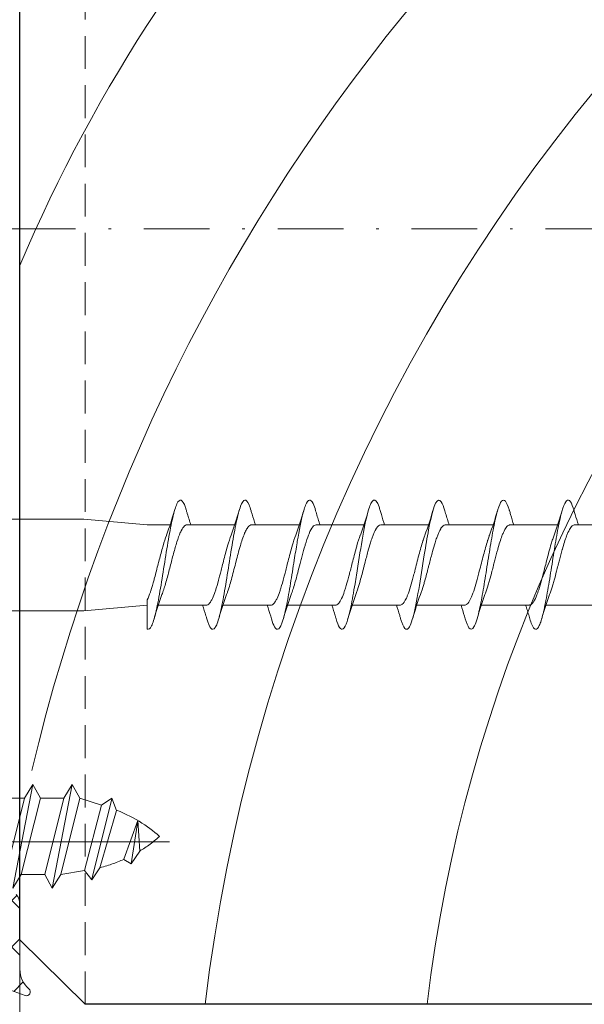
# Model space of a CAD drawing. Units: millimetres. Extents: x 1427 to 1809, y -61 to 457.
# Drawn here: x 1504 to 1526, y 349 to 387 of the extents above; entities that cross this region are included whole.
import ezdxf

# ---------------------------------------------------------------- set-up
doc = ezdxf.new("R2010")
doc.units = ezdxf.units.MM
doc.linetypes.add('Strichpunkt', pattern=[25.4, 12.7, -6.35, 0, -6.35])
doc.linetypes.add('Verdeckt', pattern=[9.525, 6.35, -3.175])
for name, color, linetype, lineweight in [('SX-0-Achsen', 7, 'Strichpunkt', 18), ('SX-Dichtung-Innen_Kontur', 7, 'Continuous', 18), ('SX-Dichtung-Innen_Schraffur', 150, 'Continuous', 5), ('SX-Profil_Ansicht', 7, 'Continuous', 13), ('SX-Profil_Kontur', 7, 'Continuous', 25), ('SX-Profil_Schraffur', 7, 'Continuous', 5), ('SX-Schraube', 1, 'Continuous', 9)]:
    doc.layers.add(name, color=color, linetype=linetype, lineweight=lineweight)

# ---------------------------------------------------------------- blocks, each defined once
blk = doc.blocks.new('GD 6072 (38 mm)')
at = {"layer": 'SX-Dichtung-Innen_Schraffur', "ltscale": 2}
h = blk.add_hatch(dxfattribs=at)
h.set_pattern_fill('ANSI37', color=256, scale=0.4)
edge = h.paths.add_edge_path()
edge.add_line((429.29, 405.796), (427.29, 405.796))
edge.add_arc((427.29, 406.396), 0.6, 180, 269.9973, ccw=False)
edge.add_line((426.69, 406.396), (426.69, 411.371))
edge.add_arc((426.99, 411.371), 0.3, 135, 180, ccw=False)
edge.add_line((426.778, 411.584), (427.837, 412.642))
edge.add_arc((427.483, 412.996), 0.5, 315, 405)
edge.add_line((427.837, 413.349), (426.778, 414.408))
edge.add_arc((426.99, 414.62), 0.3, 180, 225, ccw=False)
edge.add_line((426.69, 414.62), (426.69, 419.596))
edge.add_arc((427.29, 419.596), 0.6, 90.0005, 180, ccw=False)
edge.add_line((427.29, 420.196), (438.891, 420.196))
edge.add_arc((438.891, 421.196), 1, 270.0004, 359.9688)
edge.add_line((439.891, 421.195), (439.896, 429.993))
edge.add_arc((439.382, 429.979), 0.514, 1.5611, 89.3096)
edge.add_line((439.388, 430.493), (436.193, 430.495))
edge.add_arc((436.193, 430.795), 0.3, 106, 270, ccw=False)
edge.add_line((436.11, 431.083), (438.099, 431.711))
edge.add_arc((437.989, 432.096), 0.4, 286, 434)
edge.add_line((438.099, 432.48), (436.61, 432.907))
edge.add_arc((436.692, 433.196), 0.3, 106, 254, ccw=False)
edge.add_line((436.61, 433.484), (438.099, 433.911))
edge.add_arc((437.989, 434.296), 0.4, 286, 434)
edge.add_line((438.099, 434.68), (436.61, 435.107))
edge.add_arc((436.692, 435.396), 0.3, 106, 254, ccw=False)
edge.add_line((436.61, 435.684), (438.099, 436.111))
edge.add_arc((437.989, 436.496), 0.4, 286, 434)
edge.add_line((438.099, 436.88), (436.61, 437.307))
edge.add_arc((436.692, 437.596), 0.3, 106, 254, ccw=False)
edge.add_line((436.61, 437.884), (438.099, 438.311))
edge.add_arc((437.989, 438.696), 0.4, 286.0001, 434)
edge.add_line((438.099, 439.08), (436.61, 439.507))
edge.add_arc((436.692, 439.796), 0.3, 106, 254.0001, ccw=False)
edge.add_line((436.61, 440.084), (437.603, 440.369))
edge.add_arc((437.521, 440.657), 0.3, 285.8969, 410.0933)
edge.add_line((437.713, 440.887), (436, 442.325))
edge.add_arc((436.193, 442.555), 0.3, 80, 229.9902, ccw=False)
edge.add_line((436.245, 442.85), (438.892, 442.295))
edge.add_line((438.892, 442.295), (452.392, 442.295))
edge.add_line((452.392, 442.295), (453.091, 442.549))
edge.add_arc((453.142, 442.408), 0.15, -49.2943, 110, ccw=False)
edge.add_arc((453.892, 441.537), 1, 130.7057, 180)
edge.add_line((452.892, 441.537), (452.892, 439.002))
edge.add_arc((452.392, 439.002), 0.5, 315, 360, ccw=False)
edge.add_line((452.746, 438.649), (451.613, 437.516))
edge.add_arc((451.26, 437.87), 0.5, 204.4133, 315, ccw=False)
edge.add_arc((448.892, 436.795), 2.1, 24.4133, 90)
edge.add_line((448.892, 438.895), (447.892, 438.895))
edge.add_arc((447.892, 436.795), 2.1, 90, 180)
edge.add_line((445.792, 436.795), (445.792, 434.195))
edge.add_arc((446.292, 434.195), 0.5, 180, 270)
edge.add_line((446.292, 433.695), (447.792, 433.695))
edge.add_line((447.792, 433.695), (447.792, 434.445))
edge.add_arc((448.142, 434.445), 0.35, 45, 180, ccw=False)
edge.add_line((448.39, 434.693), (449.292, 433.79))
edge.add_line((449.292, 433.79), (449.292, 431.934))
edge.add_arc((448.792, 431.934), 0.5, 300, 360, ccw=False)
edge.add_line((449.042, 431.501), (447.676, 430.713))
edge.add_arc((447.426, 431.146), 0.5, 270, 300, ccw=False)
edge.add_line((447.426, 430.646), (441.692, 430.646))
edge.add_arc((441.692, 430.946), 0.3, 180, 270, ccw=False)
edge.add_line((441.392, 430.946), (441.392, 441.44))
edge.add_arc((441.137, 441.44), 0.255, 0, 180)
edge.add_line((440.882, 441.44), (440.882, 440.506))
edge.add_arc((441.382, 440.506), 0.5, 180, 225)
edge.add_line((441.028, 440.152), (441.308, 439.872))
edge.add_arc((441.132, 439.695), 0.25, -45, 45, ccw=False)
edge.add_line((441.308, 439.518), (441.028, 439.238))
edge.add_arc((441.382, 438.884), 0.5, 135, 180)
edge.add_line((440.882, 438.884), (440.882, 438.306))
edge.add_arc((441.382, 438.306), 0.5, 180, 225)
edge.add_line((441.028, 437.952), (441.308, 437.672))
edge.add_arc((441.132, 437.495), 0.25, -45, 45, ccw=False)
edge.add_line((441.308, 437.318), (441.028, 437.038))
edge.add_arc((441.382, 436.684), 0.5, 135, 180)
edge.add_line((440.882, 436.684), (440.882, 436.106))
edge.add_arc((441.382, 436.106), 0.5, 180, 225)
edge.add_line((441.028, 435.752), (441.308, 435.472))
edge.add_arc((441.132, 435.295), 0.25, -45, 45, ccw=False)
edge.add_line((441.308, 435.118), (441.028, 434.838))
edge.add_arc((441.382, 434.484), 0.5, 135, 180)
edge.add_line((440.882, 434.484), (440.882, 433.906))
edge.add_arc((441.382, 433.906), 0.5, 180, 225)
edge.add_line((441.028, 433.552), (441.309, 433.271))
edge.add_arc((441.132, 433.095), 0.25, 0.0058, 45, ccw=False)
edge.add_arc((441.132, 433.095), 0.25, 315, 360, ccw=False)
edge.add_line((441.309, 432.918), (441.029, 432.638))
edge.add_arc((441.382, 432.284), 0.5, 135, 180)
edge.add_line((440.882, 432.284), (440.882, 431.705))
edge.add_arc((441.382, 431.705), 0.5, 180, 225)
edge.add_line((441.029, 431.352), (441.309, 431.071))
edge.add_arc((441.133, 430.894), 0.25, 0.0058, 45, ccw=False)
edge.add_line((441.383, 430.894), (441.392, 419.696))
edge.add_arc((440.392, 419.696), 1, -90, 0.0058, ccw=False)
edge.add_line((440.392, 418.696), (431.19, 418.696))
edge.add_arc((431.19, 417.696), 1, 90, 180)
edge.add_line((430.19, 417.696), (430.19, 415.676))
edge.add_arc((431.19, 415.676), 1, 180, 265.2918)
edge.add_line((431.108, 414.679), (433.323, 414.497))
edge.add_arc((433.343, 414.736), 0.24, 265.2918, 370)
edge.add_line((433.579, 414.777), (433.414, 415.714))
edge.add_arc((433.65, 415.756), 0.24, 30, 190, ccw=False)
edge.add_line((433.858, 415.876), (434.799, 414.246))
edge.add_arc((432.634, 412.996), 2.5, -30, 30, ccw=False)
edge.add_line((434.799, 411.746), (433.858, 410.116))
edge.add_arc((433.65, 410.236), 0.24, 170, 330, ccw=False)
edge.add_line((433.414, 410.277), (433.579, 411.214))
edge.add_arc((433.343, 411.256), 0.24, 350, 454.7082)
edge.add_line((433.323, 411.495), (431.108, 411.312))
edge.add_arc((431.19, 410.316), 1, 94.7082, 180)
edge.add_line((430.19, 410.316), (430.19, 408.296))
edge.add_arc((431.19, 408.296), 1, 180, 270)
edge.add_line((431.19, 407.296), (440.392, 407.296))
edge.add_arc((440.392, 406.296), 1, -0.0058, 90, ccw=False)
edge.add_line((441.392, 406.296), (441.383, 395.097))
edge.add_arc((441.133, 395.097), 0.25, 315, 359.9942, ccw=False)
edge.add_line((441.309, 394.92), (441.029, 394.64))
edge.add_arc((441.382, 394.286), 0.5, 135, 180)
edge.add_line((440.882, 394.286), (440.882, 393.707))
edge.add_arc((441.382, 393.707), 0.5, 180, 225)
edge.add_line((441.029, 393.354), (441.309, 393.074))
edge.add_arc((441.132, 392.897), 0.25, 0, 45, ccw=False)
edge.add_arc((441.132, 392.897), 0.25, 315, 359.9942, ccw=False)
edge.add_line((441.309, 392.72), (441.028, 392.439))
edge.add_arc((441.382, 392.086), 0.5, 135, 180)
edge.add_line((440.882, 392.086), (440.882, 391.507))
edge.add_arc((441.382, 391.507), 0.5, 180, 225)
edge.add_line((441.028, 391.153), (441.308, 390.873))
edge.add_arc((441.132, 390.696), 0.25, -45, 45, ccw=False)
edge.add_line((441.308, 390.52), (441.028, 390.239))
edge.add_arc((441.382, 389.886), 0.5, 135, 180)
edge.add_line((440.882, 389.886), (440.882, 389.307))
edge.add_arc((441.382, 389.307), 0.5, 180, 225)
edge.add_line((441.028, 388.953), (441.308, 388.673))
edge.add_arc((441.132, 388.496), 0.25, -45, 45, ccw=False)
edge.add_line((441.308, 388.32), (441.028, 388.039))
edge.add_arc((441.382, 387.686), 0.5, 135, 180)
edge.add_line((440.882, 387.686), (440.882, 387.107))
edge.add_arc((441.382, 387.107), 0.5, 180, 225)
edge.add_line((441.028, 386.753), (441.308, 386.473))
edge.add_arc((441.132, 386.296), 0.25, -45, 45, ccw=False)
edge.add_line((441.308, 386.12), (441.028, 385.839))
edge.add_arc((441.382, 385.486), 0.5, 135, 180)
edge.add_line((440.882, 385.486), (440.882, 384.552))
edge.add_arc((441.137, 384.552), 0.255, 180, 360)
edge.add_line((441.392, 384.552), (441.392, 395.046))
edge.add_arc((441.692, 395.046), 0.3, 90, 180, ccw=False)
edge.add_line((441.692, 395.346), (447.426, 395.346))
edge.add_arc((447.426, 394.846), 0.5, 60, 90, ccw=False)
edge.add_line((447.676, 395.279), (449.042, 394.49))
edge.add_arc((448.792, 394.057), 0.5, 0, 60, ccw=False)
edge.add_line((449.292, 394.057), (449.292, 392.201))
edge.add_line((449.292, 392.201), (448.39, 391.299))
edge.add_arc((448.142, 391.546), 0.35, 180, 315, ccw=False)
edge.add_line((447.792, 391.546), (447.792, 392.296))
edge.add_line((447.792, 392.296), (446.292, 392.296))
edge.add_arc((446.292, 391.796), 0.5, 90, 180)
edge.add_line((445.792, 391.796), (445.792, 389.196))
edge.add_arc((447.892, 389.196), 2.1, 180, 270)
edge.add_line((447.892, 387.096), (448.892, 387.096))
edge.add_arc((448.892, 389.196), 2.1, 270, 335.5867)
edge.add_arc((451.26, 388.122), 0.5, 45, 155.5867, ccw=False)
edge.add_line((451.613, 388.475), (452.746, 387.343))
edge.add_arc((452.392, 386.989), 0.5, 0, 45, ccw=False)
edge.add_line((452.892, 386.989), (452.892, 384.455))
edge.add_arc((453.892, 384.455), 1, 180, 229.2943)
edge.add_arc((453.142, 383.583), 0.15, -110, 49.2943, ccw=False)
edge.add_line((453.091, 383.442), (452.392, 383.696))
edge.add_line((452.392, 383.696), (438.892, 383.696))
edge.add_line((438.892, 383.696), (436.245, 383.141))
edge.add_arc((436.193, 383.437), 0.3, 130.0098, 280, ccw=False)
edge.add_line((436, 383.667), (437.713, 385.104))
edge.add_arc((437.521, 385.334), 0.3, 309.9067, 434.1031)
edge.add_line((437.603, 385.622), (436.61, 385.907))
edge.add_arc((436.692, 386.196), 0.3, 105.9999, 254, ccw=False)
edge.add_line((436.61, 386.484), (438.099, 386.911))
edge.add_arc((437.989, 387.296), 0.4, 286, 433.9999)
edge.add_line((438.099, 387.68), (436.61, 388.107))
edge.add_arc((436.692, 388.396), 0.3, 106, 254, ccw=False)
edge.add_line((436.61, 388.684), (438.099, 389.111))
edge.add_arc((437.989, 389.496), 0.4, 286, 434)
edge.add_line((438.099, 389.88), (436.61, 390.307))
edge.add_arc((436.692, 390.596), 0.3, 106, 254, ccw=False)
edge.add_line((436.61, 390.884), (438.099, 391.311))
edge.add_arc((437.989, 391.696), 0.4, 286, 434)
edge.add_line((438.099, 392.08), (436.61, 392.507))
edge.add_arc((436.692, 392.796), 0.3, 106, 254, ccw=False)
edge.add_line((436.61, 393.084), (438.099, 393.511))
edge.add_arc((437.989, 393.896), 0.4, 286, 434)
edge.add_line((438.099, 394.28), (436.11, 394.908))
edge.add_arc((436.193, 395.196), 0.3, 90, 254, ccw=False)
edge.add_line((436.193, 395.496), (439.388, 395.498))
edge.add_arc((439.382, 396.012), 0.514, 270.6904, 358.4389)
edge.add_line((439.896, 395.998), (439.891, 404.796))
edge.add_arc((438.891, 404.796), 1, 0.0312, 89.9996)
edge.add_line((438.891, 405.796), (434.934, 405.796))
edge.add_line((434.934, 405.796), (398.393, 397.999))
edge.add_line((398.393, 397.999), (398.392, 382.686))
edge.add_arc((398.088, 382.69), 0.304, 270.2248, 359.1165, ccw=False)
edge.add_line((398.089, 382.386), (397.889, 382.387))
edge.add_arc((397.889, 382.686), 0.299, 180.0151, 270.1395, ccw=False)
edge.add_line((397.589, 382.686), (397.589, 383.362))
edge.add_arc((397.789, 383.362), 0.2, 135, 180, ccw=False)
edge.add_line((397.648, 383.503), (397.96, 383.815))
edge.add_arc((397.889, 383.886), 0.1, 315, 405)
edge.add_line((397.96, 383.957), (397.648, 384.269))
edge.add_arc((397.789, 384.41), 0.2, 180, 225, ccw=False)
edge.add_line((397.589, 384.41), (397.589, 386.362))
edge.add_arc((397.789, 386.362), 0.2, 135, 180, ccw=False)
edge.add_line((397.648, 386.503), (397.96, 386.815))
edge.add_arc((397.889, 386.886), 0.1, 315, 405)
edge.add_line((397.96, 386.957), (397.648, 387.269))
edge.add_arc((397.789, 387.41), 0.2, 180, 225, ccw=False)
edge.add_line((397.589, 387.41), (397.589, 389.362))
edge.add_arc((397.789, 389.362), 0.2, 135, 180, ccw=False)
edge.add_line((397.648, 389.503), (397.96, 389.815))
edge.add_arc((397.889, 389.886), 0.1, 315, 405)
edge.add_line((397.96, 389.957), (397.648, 390.269))
edge.add_arc((397.789, 390.41), 0.2, 180, 225, ccw=False)
edge.add_line((397.589, 390.41), (397.589, 392.362))
edge.add_arc((397.789, 392.362), 0.2, 135, 180, ccw=False)
edge.add_line((397.648, 392.503), (397.96, 392.815))
edge.add_arc((397.889, 392.886), 0.1, 315, 405)
edge.add_line((397.96, 392.957), (397.648, 393.269))
edge.add_arc((397.789, 393.41), 0.2, 180, 225, ccw=False)
edge.add_line((397.589, 393.41), (397.589, 395.362))
edge.add_arc((397.789, 395.362), 0.2, 135, 180, ccw=False)
edge.add_line((397.648, 395.503), (397.96, 395.815))
edge.add_arc((397.889, 395.886), 0.1, 315, 405)
edge.add_line((397.96, 395.957), (397.648, 396.269))
edge.add_arc((397.789, 396.41), 0.2, 180, 225, ccw=False)
edge.add_line((397.589, 396.41), (397.589, 398.662))
edge.add_arc((397.889, 398.662), 0.3, 102.4856, 180.0208, ccw=False)
edge.add_line((397.824, 398.955), (398.518, 399.108))
edge.add_arc((398.56, 398.913), 0.2, 57.117, 102.117, ccw=False)
edge.add_line((398.669, 399.081), (399.039, 398.841))
edge.add_arc((399.094, 398.925), 0.1, 237.117, 279.796)
edge.add_arc((399.062, 398.914), 0.1, 298.8896, 321.2533)
edge.add_line((399.14, 398.852), (399.416, 399.196))
edge.add_arc((399.572, 399.071), 0.2, 96.3087, 141.3087, ccw=False)
edge.add_line((399.55, 399.27), (401.972, 399.801))
edge.add_arc((402.014, 399.606), 0.2, 57.117, 102.117, ccw=False)
edge.add_line((402.123, 399.774), (402.494, 399.534))
edge.add_arc((402.548, 399.618), 0.1, 237.117, 279.796)
edge.add_arc((402.516, 399.608), 0.1, 298.8896, 321.2533)
edge.add_line((402.595, 399.545), (402.871, 399.889))
edge.add_arc((403.027, 399.764), 0.2, 96.3087, 141.3087, ccw=False)
edge.add_line((403.005, 399.963), (405.388, 400.491))
edge.add_arc((405.427, 400.294), 0.2, 56.0224, 101.0224, ccw=False)
edge.add_line((405.538, 400.46), (405.904, 400.214))
edge.add_arc((405.96, 400.297), 0.1, 236.0224, 278.7014)
edge.add_arc((405.929, 400.287), 0.1, 297.795, 320.1586)
edge.add_line((406.006, 400.222), (406.288, 400.561))
edge.add_arc((406.442, 400.433), 0.2, 95.2141, 140.2141, ccw=False)
edge.add_line((406.424, 400.633), (409.209, 401.202))
edge.add_arc((409.247, 401.005), 0.2, 56.0224, 101.0224, ccw=False)
edge.add_line((409.359, 401.171), (409.709, 401.006))
edge.add_arc((409.765, 401.088), 0.1, 236.0224, 281.0224)
edge.add_arc((409.765, 401.088), 0.1, 281.0224, 326.0224)
edge.add_line((409.848, 401.033), (410.094, 401.399))
edge.add_arc((410.26, 401.287), 0.2, 101.0224, 146.0224, ccw=False)
edge.add_line((410.222, 401.483), (412.437, 401.986))
edge.add_arc((412.38, 402.28), 0.3, 281.0224, 326.0224)
edge.add_line((412.629, 402.113), (413.057, 402.464))
edge.add_arc((413.306, 402.296), 0.3, 101.0224, 146.0224, ccw=False)
edge.add_line((413.249, 402.591), (429.29, 405.796))
at = {"layer": 'SX-Dichtung-Innen_Kontur'}
blk.add_lwpolyline([(452.746, 387.343, -0.198912), (452.892, 386.989), (452.892, 384.455, 0.218466), (453.24, 383.697, -0.833866), (453.091, 383.442), (452.392, 383.696)], format="xyb", dxfattribs=at)
blk = doc.blocks.new('schrauben')
at = {"layer": 'SX-Schraube'}
for p, q in [((1205.709, 181.484), (1205.709, 177.184)), ((1209.259, 181.484), (1209.259, 177.184)), ((1205.934, 174.732), (1205.709, 177.184)), ((1209.034, 174.732), (1209.259, 177.184)), ((1209.034, 174.732), (1209.034, 173.846)), ((1205.934, 174.303), (1205.934, 172.438)), ((1209.034, 173.198), (1209.034, 171.346)), ((1205.934, 171.803), (1205.934, 169.938)), ((1209.034, 170.698), (1209.034, 168.846)), ((1205.934, 169.303), (1205.934, 167.438)), ((1209.034, 168.198), (1209.034, 166.346)), ((1205.934, 166.803), (1205.934, 164.938)), ((1209.034, 165.695), (1209.034, 163.846)), ((1205.934, 164.303), (1205.934, 162.438)), ((1209.034, 163.198), (1209.034, 161.346)), ((1205.934, 161.803), (1205.934, 159.938)), ((1209.034, 160.695), (1209.034, 158.846)), ((1205.934, 159.303), (1205.934, 157.438)), ((1209.034, 158.195), (1209.034, 156.346))]:
    blk.add_line(p, q, dxfattribs=at)
for points, knots in [([(1209.584, 173.215), (1209.63, 173.228), (1209.847, 173.296), (1210.06, 173.419), (1209.915, 173.583), (1209.363, 173.747), (1208.498, 173.912), (1207.465, 174.076), (1206.436, 174.24), (1205.585, 174.404), (1205.054, 174.568), (1204.973, 174.677), (1205.004, 174.732)], [107.804054, 107.804054, 107.804054, 107.804054, 107.904766, 108.317247, 108.729727, 109.142208, 109.554688, 109.967169, 110.379649, 110.79213, 111.20461, 111.617091, 111.617091, 111.617091, 111.617091]), ([(1206.139, 174.732), (1206.045, 174.732), (1205.954, 174.732), (1205.867, 174.732), (1205.561, 174.732), (1205.303, 174.732), (1205.113, 174.732), (1205.074, 174.732), (1205.038, 174.732), (1205.004, 174.732)], [-1.559486, -1.559486, -1.559486, -1.559486, -1.25993, -1.25993, -1.25993, -0.2133, -0.2133, -0.2133, 0, 0, 0, 0]), ([(1206.139, 174.732), (1206.218, 174.692), (1206.317, 174.652), (1206.434, 174.612), (1206.448, 174.607), (1206.463, 174.601), (1206.478, 174.596), (1206.608, 174.553), (1206.755, 174.51), (1206.913, 174.467), (1206.936, 174.461), (1206.959, 174.454), (1206.982, 174.448), (1207.159, 174.401), (1207.345, 174.354), (1207.532, 174.306), (1207.56, 174.299), (1207.588, 174.292), (1207.615, 174.285), (1207.795, 174.239), (1207.97, 174.193), (1208.134, 174.147), (1208.165, 174.139), (1208.195, 174.13), (1208.224, 174.122), (1208.374, 174.078), (1208.51, 174.035), (1208.627, 173.991), (1208.631, 173.989), (1208.635, 173.987), (1208.64, 173.986)], [-141.235366, -141.235366, -141.235366, -141.235366, -140.745089, -140.745089, -140.745089, -140.683512, -140.683512, -140.683512, -140.156258, -140.156258, -140.156258, -140.080122, -140.080122, -140.080122, -139.501006, -139.501006, -139.501006, -139.415441, -139.415441, -139.415441, -138.856255, -138.856255, -138.856255, -138.752491, -138.752491, -138.752491, -138.220853, -138.220853, -138.220853, -138.20089, -138.20089, -138.20089, -138.20089]), ([(1209.034, 173.198), (1209.034, 173.217), (1209.029, 173.236), (1209.019, 173.255), (1209.013, 173.265), (1209.005, 173.276), (1208.996, 173.287), (1208.959, 173.331), (1208.894, 173.375), (1208.806, 173.419), (1208.783, 173.43), (1208.759, 173.441), (1208.734, 173.453), (1208.634, 173.496), (1208.512, 173.54), (1208.374, 173.584), (1208.34, 173.595), (1208.304, 173.606), (1208.267, 173.617), (1208.12, 173.661), (1207.96, 173.704), (1207.794, 173.748), (1207.757, 173.758), (1207.72, 173.768), (1207.682, 173.778), (1207.508, 173.823), (1207.332, 173.868), (1207.16, 173.913), (1207.132, 173.921), (1207.103, 173.928), (1207.075, 173.936), (1206.897, 173.983), (1206.729, 174.03), (1206.579, 174.078), (1206.564, 174.082), (1206.549, 174.087), (1206.534, 174.092), (1206.462, 174.115), (1206.395, 174.139), (1206.335, 174.162)], [-6.182831, -6.182831, -6.182831, -6.182831, -5.957051, -5.957051, -5.957051, -5.828482, -5.828482, -5.828482, -5.300047, -5.300047, -5.300047, -5.166485, -5.166485, -5.166485, -4.642037, -4.642037, -4.642037, -4.510562, -4.510562, -4.510562, -3.982579, -3.982579, -3.982579, -3.865524, -3.865524, -3.865524, -3.321453, -3.321453, -3.321453, -3.23051, -3.23051, -3.23051, -2.658703, -2.658703, -2.658703, -2.600207, -2.600207, -2.600207, -2.318561, -2.318561, -2.318561, -2.318561]), ([(1209.034, 173.046), (1209.177, 173.093), (1209.323, 173.138), (1209.509, 173.193), (1209.546, 173.204), (1209.584, 173.215)], [0.4565924, 0.4565924, 0.4565924, 0.4565924, 0.9328369, 0.9328369, 1.0534526, 1.0534526, 1.0534526, 1.0534526]), ([(1205.934, 172.589), (1205.797, 172.545), (1205.657, 172.502), (1205.478, 172.449), (1205.441, 172.438), (1205.404, 172.427)], [0.4627777, 0.4627777, 0.4627777, 0.4627777, 0.9178995, 0.9178995, 1.0371712, 1.0371712, 1.0371712, 1.0371712]), ([(1209.583, 170.715), (1209.673, 170.741), (1209.911, 170.822), (1210.065, 170.957), (1209.82, 171.121), (1209.185, 171.286), (1208.266, 171.45), (1207.218, 171.614), (1206.216, 171.778), (1205.429, 171.942), (1204.987, 172.106), (1204.967, 172.268), (1205.224, 172.375), (1205.404, 172.427)], [101.520492, 101.520492, 101.520492, 101.520492, 101.717558, 102.130039, 102.54252, 102.955, 103.367481, 103.779961, 104.192442, 104.604922, 105.017403, 105.429883, 105.824427, 105.824427, 105.824427, 105.824427]), ([(1205.934, 172.438), (1205.934, 172.434), (1205.934, 172.43), (1205.934, 172.426), (1205.937, 172.402), (1205.949, 172.378), (1205.969, 172.353), (1205.993, 172.325), (1206.029, 172.296), (1206.077, 172.267), (1206.109, 172.247), (1206.147, 172.227), (1206.189, 172.208), (1206.264, 172.173), (1206.352, 172.139), (1206.453, 172.105), (1206.495, 172.091), (1206.539, 172.076), (1206.584, 172.062), (1206.712, 172.022), (1206.853, 171.983), (1207.003, 171.943), (1207.058, 171.928), (1207.113, 171.913), (1207.169, 171.899), (1207.239, 171.881), (1207.31, 171.863), (1207.381, 171.844), (1207.463, 171.824), (1207.544, 171.803), (1207.626, 171.782), (1207.829, 171.73), (1208.026, 171.679), (1208.206, 171.627), (1208.21, 171.626), (1208.213, 171.625), (1208.217, 171.624), (1208.376, 171.578), (1208.519, 171.532), (1208.639, 171.486)], [-111.807371, -111.807371, -111.807371, -111.807371, -111.759557, -111.759557, -111.759557, -111.464767, -111.464767, -111.464767, -111.112443, -111.112443, -111.112443, -110.872292, -110.872292, -110.872292, -110.453645, -110.453645, -110.453645, -110.279931, -110.279931, -110.279931, -109.792702, -109.792702, -109.792702, -109.614267, -109.614267, -109.614267, -109.392361, -109.392361, -109.392361, -109.13889, -109.13889, -109.13889, -108.508019, -108.508019, -108.508019, -108.495728, -108.495728, -108.495728, -107.935123, -107.935123, -107.935123, -107.935123]), ([(1209.034, 170.698), (1209.034, 170.707), (1209.033, 170.715), (1209.031, 170.724), (1209.024, 170.749), (1209.01, 170.774), (1208.986, 170.798), (1208.957, 170.829), (1208.916, 170.859), (1208.862, 170.889), (1208.819, 170.914), (1208.768, 170.938), (1208.71, 170.963), (1208.638, 170.993), (1208.556, 171.024), (1208.465, 171.054), (1208.392, 171.079), (1208.313, 171.103), (1208.231, 171.128), (1208.131, 171.157), (1208.025, 171.187), (1207.914, 171.216), (1207.82, 171.242), (1207.723, 171.267), (1207.626, 171.292), (1207.519, 171.32), (1207.411, 171.348), (1207.304, 171.375), (1207.199, 171.403), (1207.096, 171.43), (1206.996, 171.457), (1206.903, 171.482), (1206.814, 171.507), (1206.728, 171.532), (1206.627, 171.562), (1206.532, 171.592), (1206.446, 171.621), (1206.407, 171.635), (1206.37, 171.648), (1206.335, 171.662)], [-16.270843, -16.270843, -16.270843, -16.270843, -16.169952, -16.169952, -16.169952, -15.870715, -15.870715, -15.870715, -15.508175, -15.508175, -15.508175, -15.213504, -15.213504, -15.213504, -14.849007, -14.849007, -14.849007, -14.555128, -14.555128, -14.555128, -14.199623, -14.199623, -14.199623, -13.895193, -13.895193, -13.895193, -13.561172, -13.561172, -13.561172, -13.233546, -13.233546, -13.233546, -12.929945, -12.929945, -12.929945, -12.5703, -12.5703, -12.5703, -12.407095, -12.407095, -12.407095, -12.407095]), ([(1209.034, 170.546), (1209.171, 170.591), (1209.312, 170.635), (1209.497, 170.689), (1209.54, 170.702), (1209.583, 170.715)], [0.4565521, 0.4565521, 0.4565521, 0.4565521, 0.9140842, 0.9140842, 1.0533355, 1.0533355, 1.0533355, 1.0533355]), ([(1209.583, 168.215), (1209.696, 168.248), (1209.925, 168.329), (1210.049, 168.459), (1209.883, 168.581), (1209.449, 168.727), (1208.91, 168.836), (1208.203, 168.957), (1207.6, 169.055), (1206.75, 169.188), (1205.923, 169.334), (1205.278, 169.486), (1204.944, 169.644), (1205.017, 169.793), (1205.268, 169.888), (1205.404, 169.927)], [95.237283, 95.237283, 95.237283, 95.237283, 95.48452, 95.851169, 96.217818, 96.401143, 96.951117, 97.042779, 97.317766, 97.684416, 98.051065, 98.417714, 98.830195, 99.242675, 99.541366, 99.541366, 99.541366, 99.541366]), ([(1205.934, 170.089), (1205.792, 170.043), (1205.647, 169.999), (1205.468, 169.946), (1205.436, 169.937), (1205.404, 169.927)], [0.4628117, 0.4628117, 0.4628117, 0.4628117, 0.9342623, 0.9342623, 1.0367484, 1.0367484, 1.0367484, 1.0367484]), ([(1205.934, 169.938), (1205.934, 169.934), (1205.934, 169.93), (1205.934, 169.926), (1205.937, 169.902), (1205.949, 169.878), (1205.969, 169.853), (1205.993, 169.825), (1206.029, 169.796), (1206.077, 169.767), (1206.109, 169.747), (1206.147, 169.727), (1206.189, 169.708), (1206.264, 169.673), (1206.352, 169.639), (1206.453, 169.605), (1206.495, 169.591), (1206.539, 169.576), (1206.584, 169.562), (1206.712, 169.522), (1206.853, 169.483), (1207.003, 169.443), (1207.058, 169.428), (1207.113, 169.413), (1207.169, 169.399), (1207.239, 169.381), (1207.31, 169.363), (1207.381, 169.344), (1207.463, 169.324), (1207.544, 169.303), (1207.626, 169.282), (1207.829, 169.23), (1208.026, 169.179), (1208.206, 169.127), (1208.21, 169.126), (1208.213, 169.125), (1208.217, 169.124), (1208.376, 169.078), (1208.519, 169.032), (1208.639, 168.986)], [-111.807371, -111.807371, -111.807371, -111.807371, -111.759557, -111.759557, -111.759557, -111.464767, -111.464767, -111.464767, -111.112443, -111.112443, -111.112443, -110.872292, -110.872292, -110.872292, -110.453645, -110.453645, -110.453645, -110.279931, -110.279931, -110.279931, -109.792702, -109.792702, -109.792702, -109.614267, -109.614267, -109.614267, -109.392361, -109.392361, -109.392361, -109.13889, -109.13889, -109.13889, -108.508019, -108.508019, -108.508019, -108.495728, -108.495728, -108.495728, -107.935123, -107.935123, -107.935123, -107.935123]), ([(1209.034, 168.198), (1209.034, 168.24), (1209.008, 168.282), (1208.959, 168.324), (1208.958, 168.325), (1208.957, 168.325), (1208.957, 168.326), (1208.899, 168.374), (1208.809, 168.422), (1208.693, 168.47), (1208.676, 168.477), (1208.658, 168.484), (1208.64, 168.491), (1208.533, 168.533), (1208.407, 168.575), (1208.268, 168.616), (1208.226, 168.629), (1208.182, 168.642), (1208.138, 168.654), (1208.011, 168.691), (1207.876, 168.727), (1207.739, 168.763), (1207.673, 168.78), (1207.606, 168.797), (1207.539, 168.815), (1207.416, 168.846), (1207.294, 168.878), (1207.175, 168.909), (1207.095, 168.93), (1207.016, 168.951), (1206.939, 168.972), (1206.838, 169), (1206.741, 169.028), (1206.65, 169.056), (1206.57, 169.08), (1206.495, 169.104), (1206.426, 169.129), (1206.394, 169.14), (1206.364, 169.151), (1206.335, 169.162)], [-26.35953, -26.35953, -26.35953, -26.35953, -25.856981, -25.856981, -25.856981, -25.850302, -25.850302, -25.850302, -25.272538, -25.272538, -25.272538, -25.188957, -25.188957, -25.188957, -24.687319, -24.687319, -24.687319, -24.535379, -24.535379, -24.535379, -24.100967, -24.100967, -24.100967, -23.892938, -23.892938, -23.892938, -23.513295, -23.513295, -23.513295, -23.25965, -23.25965, -23.25965, -22.924314, -22.924314, -22.924314, -22.629271, -22.629271, -22.629271, -22.495117, -22.495117, -22.495117, -22.495117]), ([(1209.034, 168.046), (1209.178, 168.093), (1209.326, 168.139), (1209.511, 168.194), (1209.547, 168.204), (1209.583, 168.215)], [0.456534, 0.456534, 0.456534, 0.456534, 0.9371824, 0.9371824, 1.0528147, 1.0528147, 1.0528147, 1.0528147]), ([(1209.585, 165.715), (1209.637, 165.73), (1209.914, 165.818), (1210.046, 165.924), (1209.906, 166.07), (1209.521, 166.216), (1208.489, 166.417), (1207.425, 166.581), (1206.531, 166.727), (1205.848, 166.848), (1205.241, 167), (1204.957, 167.146), (1205.01, 167.288), (1205.249, 167.382), (1205.404, 167.427)], [88.955483, 88.955483, 88.955483, 88.955483, 89.068156, 89.61813, 89.755624, 90.168104, 90.718078, 91.268052, 91.405546, 91.818026, 92.184676, 92.551325, 92.917974, 93.258065, 93.258065, 93.258065, 93.258065]), ([(1205.934, 167.589), (1205.797, 167.545), (1205.657, 167.502), (1205.479, 167.449), (1205.442, 167.438), (1205.404, 167.427)], [0.4628226, 0.4628226, 0.4628226, 0.4628226, 0.9174226, 0.9174226, 1.0371627, 1.0371627, 1.0371627, 1.0371627]), ([(1205.934, 167.438), (1205.934, 167.434), (1205.934, 167.43), (1205.934, 167.426), (1205.937, 167.402), (1205.949, 167.378), (1205.969, 167.353), (1205.993, 167.325), (1206.029, 167.296), (1206.077, 167.267), (1206.109, 167.247), (1206.147, 167.227), (1206.189, 167.208), (1206.264, 167.173), (1206.352, 167.139), (1206.453, 167.105), (1206.495, 167.091), (1206.539, 167.076), (1206.584, 167.062), (1206.712, 167.022), (1206.853, 166.983), (1207.003, 166.943), (1207.058, 166.928), (1207.113, 166.913), (1207.169, 166.899), (1207.239, 166.881), (1207.31, 166.863), (1207.381, 166.844), (1207.463, 166.824), (1207.544, 166.803), (1207.626, 166.782), (1207.829, 166.73), (1208.026, 166.679), (1208.206, 166.627), (1208.21, 166.626), (1208.213, 166.625), (1208.217, 166.624), (1208.376, 166.578), (1208.519, 166.532), (1208.64, 166.486)], [-111.807371, -111.807371, -111.807371, -111.807371, -111.759557, -111.759557, -111.759557, -111.464767, -111.464767, -111.464767, -111.112443, -111.112443, -111.112443, -110.872292, -110.872292, -110.872292, -110.453645, -110.453645, -110.453645, -110.279931, -110.279931, -110.279931, -109.792702, -109.792702, -109.792702, -109.614267, -109.614267, -109.614267, -109.392361, -109.392361, -109.392361, -109.13889, -109.13889, -109.13889, -108.508019, -108.508019, -108.508019, -108.495728, -108.495728, -108.495728, -107.935123, -107.935123, -107.935123, -107.935123]), ([(1209.034, 165.695), (1209.034, 165.696), (1209.034, 165.697), (1209.034, 165.698), (1209.033, 165.753), (1208.989, 165.808), (1208.903, 165.864), (1208.898, 165.867), (1208.892, 165.871), (1208.887, 165.874), (1208.802, 165.926), (1208.683, 165.977), (1208.536, 166.029), (1208.475, 166.05), (1208.409, 166.072), (1208.34, 166.094), (1208.235, 166.126), (1208.122, 166.159), (1208.003, 166.191), (1207.854, 166.232), (1207.699, 166.273), (1207.542, 166.313), (1207.493, 166.326), (1207.444, 166.338), (1207.395, 166.351), (1207.373, 166.357), (1207.351, 166.362), (1207.329, 166.368), (1207.149, 166.415), (1206.972, 166.461), (1206.809, 166.508), (1206.78, 166.516), (1206.752, 166.524), (1206.724, 166.533), (1206.578, 166.576), (1206.447, 166.618), (1206.334, 166.661)], [-46.54766, -46.54766, -46.54766, -46.54766, -46.533284, -46.533284, -46.533284, -45.872053, -45.872053, -45.872053, -45.829762, -45.829762, -45.829762, -45.211888, -45.211888, -45.211888, -44.952545, -44.952545, -44.952545, -44.560832, -44.560832, -44.560832, -44.072427, -44.072427, -44.072427, -43.920876, -43.920876, -43.920876, -43.852358, -43.852358, -43.852358, -43.288969, -43.288969, -43.288969, -43.190017, -43.190017, -43.190017, -42.670913, -42.670913, -42.670913, -42.670913]), ([(1209.034, 165.546), (1209.164, 165.589), (1209.298, 165.63), (1209.483, 165.685), (1209.534, 165.7), (1209.585, 165.715)], [0.4566704, 0.4566704, 0.4566704, 0.4566704, 0.8905843, 0.8905843, 1.0549047, 1.0549047, 1.0549047, 1.0549047]), ([(1205.934, 165.089), (1205.8, 165.046), (1205.664, 165.004), (1205.485, 164.951), (1205.444, 164.939), (1205.403, 164.927)], [0.4628291, 0.4628291, 0.4628291, 0.4628291, 0.9060161, 0.9060161, 1.0382496, 1.0382496, 1.0382496, 1.0382496]), ([(1209.583, 163.215), (1209.742, 163.261), (1210.045, 163.38), (1209.993, 163.572), (1209.396, 163.736), (1208.656, 163.882), (1207.781, 164.028), (1206.481, 164.228), (1205.362, 164.447), (1204.995, 164.611), (1204.99, 164.757), (1205.136, 164.844), (1205.354, 164.913), (1205.403, 164.927)], [82.670803, 82.670803, 82.670803, 82.670803, 83.018442, 83.568416, 84.11839, 84.255883, 84.668364, 85.218338, 85.768312, 86.318286, 86.45578, 86.86826, 86.973793, 86.973793, 86.973793, 86.973793]), ([(1205.934, 164.938), (1205.934, 164.935), (1205.934, 164.931), (1205.934, 164.928), (1205.936, 164.91), (1205.942, 164.892), (1205.954, 164.873), (1205.956, 164.871), (1205.958, 164.868), (1205.96, 164.865), (1205.998, 164.812), (1206.079, 164.759), (1206.196, 164.705), (1206.232, 164.688), (1206.272, 164.671), (1206.315, 164.655), (1206.412, 164.617), (1206.524, 164.58), (1206.648, 164.543), (1206.766, 164.507), (1206.892, 164.472), (1207.025, 164.437), (1207.095, 164.418), (1207.166, 164.4), (1207.239, 164.381), (1207.446, 164.328), (1207.658, 164.275), (1207.862, 164.221), (1207.864, 164.221), (1207.867, 164.22), (1207.869, 164.219), (1208.067, 164.167), (1208.252, 164.116), (1208.415, 164.064), (1208.423, 164.061), (1208.431, 164.059), (1208.439, 164.056), (1208.495, 164.038), (1208.548, 164.02), (1208.597, 164.002), (1208.611, 163.996), (1208.625, 163.991), (1208.639, 163.986)], [-101.719107, -101.719107, -101.719107, -101.719107, -101.679421, -101.679421, -101.679421, -101.457328, -101.457328, -101.457328, -101.424942, -101.424942, -101.424942, -100.772649, -100.772649, -100.772649, -100.568767, -100.568767, -100.568767, -100.111698, -100.111698, -100.111698, -99.68034, -99.68034, -99.68034, -99.452673, -99.452673, -99.452673, -98.802851, -98.802851, -98.802851, -98.794799, -98.794799, -98.794799, -98.163525, -98.163525, -98.163525, -98.132646, -98.132646, -98.132646, -97.912332, -97.912332, -97.912332, -97.8487, -97.8487, -97.8487, -97.8487]), ([(1209.034, 163.195), (1209.034, 163.197), (1209.034, 163.198), (1209.034, 163.199), (1209.033, 163.254), (1208.989, 163.309), (1208.903, 163.364), (1208.898, 163.368), (1208.892, 163.371), (1208.887, 163.375), (1208.802, 163.427), (1208.683, 163.478), (1208.536, 163.53), (1208.475, 163.551), (1208.409, 163.573), (1208.34, 163.594), (1208.235, 163.627), (1208.122, 163.66), (1208.003, 163.692), (1207.854, 163.733), (1207.699, 163.773), (1207.542, 163.814), (1207.493, 163.827), (1207.444, 163.839), (1207.395, 163.852), (1207.373, 163.858), (1207.351, 163.863), (1207.329, 163.869), (1207.149, 163.916), (1206.972, 163.962), (1206.809, 164.009), (1206.78, 164.017), (1206.752, 164.025), (1206.724, 164.033), (1206.578, 164.076), (1206.447, 164.119), (1206.334, 164.162)], [-46.54766, -46.54766, -46.54766, -46.54766, -46.533284, -46.533284, -46.533284, -45.872053, -45.872053, -45.872053, -45.829762, -45.829762, -45.829762, -45.211888, -45.211888, -45.211888, -44.952545, -44.952545, -44.952545, -44.560832, -44.560832, -44.560832, -44.072427, -44.072427, -44.072427, -43.920876, -43.920876, -43.920876, -43.852358, -43.852358, -43.852358, -43.288969, -43.288969, -43.288969, -43.190017, -43.190017, -43.190017, -42.670913, -42.670913, -42.670913, -42.670913]), ([(1209.034, 163.046), (1209.178, 163.093), (1209.326, 163.139), (1209.511, 163.194), (1209.547, 163.204), (1209.583, 163.215)], [0.4563543, 0.4563543, 0.4563543, 0.4563543, 0.9372788, 0.9372788, 1.0528325, 1.0528325, 1.0528325, 1.0528325]), ([(1209.585, 160.715), (1209.599, 160.719), (1209.776, 160.772), (1210.008, 160.873), (1210.008, 161.019), (1209.674, 161.165), (1209.05, 161.311), (1208.22, 161.457), (1207.293, 161.602), (1206.392, 161.748), (1205.554, 161.91), (1204.986, 162.089), (1204.957, 162.266), (1205.239, 162.379), (1205.405, 162.427)], [76.388716, 76.388716, 76.388716, 76.388716, 76.418754, 76.785403, 77.152052, 77.518702, 77.885351, 78.252, 78.61865, 78.985299, 79.351948, 79.840814, 80.32968, 80.692064, 80.692064, 80.692064, 80.692064]), ([(1205.934, 162.589), (1205.792, 162.543), (1205.648, 162.499), (1205.47, 162.446), (1205.437, 162.437), (1205.405, 162.427)], [0.4629812, 0.4629812, 0.4629812, 0.4629812, 0.9328358, 0.9328358, 1.0363619, 1.0363619, 1.0363619, 1.0363619]), ([(1205.934, 162.438), (1205.934, 162.435), (1205.934, 162.431), (1205.934, 162.428), (1205.936, 162.41), (1205.943, 162.392), (1205.954, 162.373), (1205.956, 162.371), (1205.958, 162.368), (1205.96, 162.365), (1205.998, 162.312), (1206.079, 162.258), (1206.196, 162.205), (1206.232, 162.188), (1206.272, 162.171), (1206.315, 162.155), (1206.412, 162.117), (1206.524, 162.08), (1206.649, 162.043), (1206.766, 162.007), (1206.893, 161.972), (1207.025, 161.937), (1207.095, 161.918), (1207.166, 161.899), (1207.239, 161.881), (1207.446, 161.827), (1207.658, 161.775), (1207.862, 161.721), (1207.864, 161.72), (1207.867, 161.72), (1207.87, 161.719), (1208.067, 161.667), (1208.252, 161.616), (1208.415, 161.564), (1208.423, 161.561), (1208.431, 161.558), (1208.439, 161.556), (1208.495, 161.538), (1208.548, 161.52), (1208.597, 161.502), (1208.612, 161.496), (1208.625, 161.491), (1208.639, 161.486)], [-101.719107, -101.719107, -101.719107, -101.719107, -101.679421, -101.679421, -101.679421, -101.457328, -101.457328, -101.457328, -101.424942, -101.424942, -101.424942, -100.772649, -100.772649, -100.772649, -100.568767, -100.568767, -100.568767, -100.111698, -100.111698, -100.111698, -99.68034, -99.68034, -99.68034, -99.452673, -99.452673, -99.452673, -98.802851, -98.802851, -98.802851, -98.794799, -98.794799, -98.794799, -98.163525, -98.163525, -98.163525, -98.132646, -98.132646, -98.132646, -97.912332, -97.912332, -97.912332, -97.8487, -97.8487, -97.8487, -97.8487]), ([(1209.034, 160.695), (1209.034, 160.707), (1209.033, 160.72), (1209.028, 160.732), (1209.017, 160.768), (1208.987, 160.804), (1208.939, 160.84), (1208.889, 160.877), (1208.821, 160.914), (1208.736, 160.951), (1208.696, 160.969), (1208.652, 160.987), (1208.604, 161.005), (1208.459, 161.059), (1208.284, 161.114), (1208.09, 161.168), (1208.086, 161.169), (1208.083, 161.17), (1208.079, 161.171), (1207.948, 161.208), (1207.81, 161.244), (1207.67, 161.281), (1207.609, 161.297), (1207.548, 161.312), (1207.487, 161.328), (1207.477, 161.331), (1207.468, 161.333), (1207.458, 161.336), (1207.387, 161.354), (1207.316, 161.372), (1207.246, 161.391), (1207.125, 161.422), (1207.006, 161.454), (1206.892, 161.485), (1206.83, 161.503), (1206.77, 161.52), (1206.712, 161.537), (1206.594, 161.572), (1206.486, 161.607), (1206.389, 161.642), (1206.37, 161.648), (1206.352, 161.655), (1206.335, 161.662)], [-76.815238, -76.815238, -76.815238, -76.815238, -76.66466, -76.66466, -76.66466, -76.235977, -76.235977, -76.235977, -75.788268, -75.788268, -75.788268, -75.574999, -75.574999, -75.574999, -74.922313, -74.922313, -74.922313, -74.910455, -74.910455, -74.910455, -74.470199, -74.470199, -74.470199, -74.280783, -74.280783, -74.280783, -74.250153, -74.250153, -74.250153, -74.029678, -74.029678, -74.029678, -73.648033, -73.648033, -73.648033, -73.440841, -73.440841, -73.440841, -73.017501, -73.017501, -73.017501, -72.936563, -72.936563, -72.936563, -72.936563]), ([(1209.034, 160.546), (1209.163, 160.589), (1209.296, 160.63), (1209.481, 160.685), (1209.533, 160.7), (1209.585, 160.715)], [0.4568561, 0.4568561, 0.4568561, 0.4568561, 0.8879617, 0.8879617, 1.0544909, 1.0544909, 1.0544909, 1.0544909]), ([(1205.934, 160.089), (1205.791, 160.043), (1205.644, 159.998), (1205.465, 159.945), (1205.435, 159.936), (1205.404, 159.927)], [0.4628663, 0.4628663, 0.4628663, 0.4628663, 0.9387695, 0.9387695, 1.037041, 1.037041, 1.037041, 1.037041]), ([(1209.584, 158.215), (1209.621, 158.226), (1209.813, 158.285), (1210.028, 158.393), (1209.981, 158.539), (1209.604, 158.685), (1208.947, 158.831), (1208.096, 158.977), (1207.165, 159.122), (1206.278, 159.268), (1205.553, 159.414), (1205.085, 159.56), (1204.938, 159.706), (1205.1, 159.828), (1205.317, 159.902), (1205.404, 159.927)], [70.104755, 70.104755, 70.104755, 70.104755, 70.185715, 70.552364, 70.919014, 71.285663, 71.652312, 72.018962, 72.385611, 72.75226, 73.11891, 73.485559, 73.852208, 74.218858, 74.408219, 74.408219, 74.408219, 74.408219]), ([(1205.934, 159.939), (1205.934, 159.931), (1205.935, 159.922), (1205.937, 159.913), (1205.938, 159.91), (1205.939, 159.906), (1205.94, 159.902), (1205.956, 159.857), (1206.002, 159.812), (1206.076, 159.767), (1206.089, 159.759), (1206.104, 159.751), (1206.119, 159.743), (1206.194, 159.702), (1206.291, 159.662), (1206.404, 159.622), (1206.443, 159.608), (1206.484, 159.594), (1206.526, 159.581), (1206.634, 159.546), (1206.753, 159.511), (1206.878, 159.477), (1206.948, 159.457), (1207.02, 159.438), (1207.094, 159.419), (1207.205, 159.389), (1207.318, 159.36), (1207.432, 159.331), (1207.528, 159.307), (1207.624, 159.283), (1207.719, 159.258), (1207.812, 159.234), (1207.904, 159.21), (1207.993, 159.186), (1208.099, 159.158), (1208.201, 159.129), (1208.297, 159.1), (1208.362, 159.081), (1208.425, 159.061), (1208.484, 159.041), (1208.539, 159.023), (1208.591, 159.004), (1208.639, 158.986)], [-81.548506, -81.548506, -81.548506, -81.548506, -81.442659, -81.442659, -81.442659, -81.398695, -81.398695, -81.398695, -80.850097, -80.850097, -80.850097, -80.749512, -80.749512, -80.749512, -80.25752, -80.25752, -80.25752, -80.089678, -80.089678, -80.089678, -79.665493, -79.665493, -79.665493, -79.429332, -79.429332, -79.429332, -79.074457, -79.074457, -79.074457, -78.777037, -78.777037, -78.777037, -78.484708, -78.484708, -78.484708, -78.13542, -78.13542, -78.13542, -77.896382, -77.896382, -77.896382, -77.671071, -77.671071, -77.671071, -77.671071]), ([(1209.034, 158.195), (1209.034, 158.207), (1209.033, 158.22), (1209.028, 158.232), (1209.017, 158.268), (1208.987, 158.304), (1208.939, 158.34), (1208.889, 158.377), (1208.821, 158.414), (1208.736, 158.451), (1208.696, 158.469), (1208.652, 158.487), (1208.604, 158.505), (1208.459, 158.559), (1208.284, 158.613), (1208.09, 158.668), (1208.086, 158.669), (1208.083, 158.67), (1208.079, 158.671), (1207.948, 158.708), (1207.81, 158.744), (1207.67, 158.781), (1207.609, 158.797), (1207.548, 158.812), (1207.487, 158.828), (1207.477, 158.831), (1207.468, 158.833), (1207.458, 158.836), (1207.387, 158.854), (1207.316, 158.872), (1207.246, 158.891), (1207.125, 158.922), (1207.006, 158.954), (1206.892, 158.985), (1206.83, 159.003), (1206.77, 159.02), (1206.712, 159.037), (1206.594, 159.072), (1206.486, 159.107), (1206.389, 159.142), (1206.37, 159.148), (1206.352, 159.155), (1206.335, 159.162)], [-76.815238, -76.815238, -76.815238, -76.815238, -76.66466, -76.66466, -76.66466, -76.235977, -76.235977, -76.235977, -75.788268, -75.788268, -75.788268, -75.574999, -75.574999, -75.574999, -74.922313, -74.922313, -74.922313, -74.910455, -74.910455, -74.910455, -74.470199, -74.470199, -74.470199, -74.280783, -74.280783, -74.280783, -74.250153, -74.250153, -74.250153, -74.029678, -74.029678, -74.029678, -73.648033, -73.648033, -73.648033, -73.440841, -73.440841, -73.440841, -73.017501, -73.017501, -73.017501, -72.936563, -72.936563, -72.936563, -72.936563]), ([(1209.034, 158.046), (1209.167, 158.09), (1209.304, 158.132), (1209.488, 158.187), (1209.536, 158.201), (1209.584, 158.215)], [0.4566779, 0.4566779, 0.4566779, 0.4566779, 0.9009334, 0.9009334, 1.0537196, 1.0537196, 1.0537196, 1.0537196])]:
    blk.add_open_spline(points, degree=3, knots=knots, dxfattribs=at)
for points in [[(1205.405, 174.465), (1205.726, 174.371), (1206.045, 174.272), (1206.335, 174.162)], [(1206.335, 174.162), (1206.335, 174.162), (1206.335, 174.162), (1206.335, 174.162)], [(1209.584, 173.677), (1209.256, 173.772), (1208.932, 173.873), (1208.64, 173.986)], [(1205.404, 171.965), (1205.726, 171.872), (1206.046, 171.772), (1206.335, 171.662)], [(1206.335, 171.662), (1206.335, 171.662), (1206.335, 171.662), (1206.335, 171.662)], [(1209.584, 171.177), (1209.257, 171.272), (1208.932, 171.373), (1208.639, 171.486)], [(1205.404, 169.465), (1205.726, 169.371), (1206.045, 169.272), (1206.335, 169.162)], [(1206.335, 169.162), (1206.335, 169.162), (1206.335, 169.162), (1206.335, 169.162)], [(1209.584, 168.677), (1209.257, 168.772), (1208.932, 168.873), (1208.639, 168.986)], [(1208.639, 168.986), (1208.639, 168.986), (1208.639, 168.986), (1208.639, 168.986)], [(1205.404, 166.965), (1205.726, 166.871), (1206.045, 166.772), (1206.335, 166.662)], [(1206.335, 166.662), (1206.335, 166.662), (1206.335, 166.662), (1206.335, 166.662)], [(1208.64, 166.485), (1208.64, 166.485), (1208.64, 166.486), (1208.64, 166.486)], [(1209.583, 166.177), (1209.256, 166.272), (1208.933, 166.373), (1208.64, 166.485)], [(1205.404, 164.465), (1205.726, 164.371), (1206.045, 164.272), (1206.334, 164.162)], [(1206.334, 164.162), (1206.334, 164.162), (1206.334, 164.162), (1206.334, 164.162)], [(1209.584, 163.677), (1209.256, 163.772), (1208.931, 163.874), (1208.639, 163.986)], [(1205.404, 161.965), (1205.726, 161.872), (1206.046, 161.772), (1206.335, 161.662)], [(1209.584, 161.177), (1209.257, 161.272), (1208.932, 161.373), (1208.639, 161.486)], [(1208.639, 161.486), (1208.639, 161.486), (1208.639, 161.486), (1208.639, 161.486)], [(1205.404, 159.465), (1205.726, 159.372), (1206.046, 159.272), (1206.335, 159.162)], [(1209.584, 158.677), (1209.257, 158.772), (1208.932, 158.873), (1208.639, 158.986)], [(1208.639, 158.986), (1208.639, 158.986), (1208.639, 158.986), (1208.639, 158.986)]]:
    blk.add_open_spline(points, degree=3, dxfattribs=at)
blk = doc.blocks.new('gfdgd')
at = {"layer": 'SX-Schraube', "ltscale": 2}
for p, q in [((9518.679, 338.398), (9519.003, 337.874)), ((9518.679, 338.398), (9519.449, 334.395)), ((9519.911, 337.874), (9520.203, 338.398)), ((9520.203, 338.398), (9520.527, 337.874)), ((9520.203, 338.398), (9520.973, 334.395)), ((9521.446, 337.716), (9521.736, 338.074)), ((9521.736, 338.074), (9522.044, 337.613)), ((9522.506, 334.949), (9521.736, 338.059)), ((9519.126, 334.919), (9518.387, 337.874)), ((9519.003, 337.874), (9519.742, 334.919)), ((9519.911, 337.874), (9519.003, 337.874)), ((9520.65, 334.919), (9519.911, 337.874)), ((9520.527, 337.874), (9521.446, 337.716)), ((9520.527, 337.874), (9521.266, 334.919)), ((9521.446, 337.716), (9522.107, 335.191)), ((9522.691, 335.396), (9522.044, 337.613)), ((9522.968, 337.289), (9523.26, 337.459)), ((9523.507, 335.781), (9522.968, 337.274)), ((9523.26, 337.459), (9523.583, 336.966)), ((9523.26, 337.459), (9523.507, 335.796)), ((9523.583, 336.966), (9523.507, 335.781)), ((9522.506, 334.919), (9522.691, 335.396)), ((9518.218, 334.919), (9519.126, 334.919)), ((9519.449, 334.395), (9519.126, 334.919)), ((9519.742, 334.919), (9519.449, 334.395)), ((9519.742, 334.919), (9520.65, 334.919)), ((9520.973, 334.395), (9520.65, 334.919)), ((9521.266, 334.919), (9520.973, 334.395)), ((9521.266, 334.919), (9522.107, 335.192)), ((9522.107, 335.191), (9522.506, 334.919))]:
    blk.add_line(p, q, dxfattribs=at)
for points in [[(9522.044, 337.613), (9522.044, 337.613), (9522.111, 337.594), (9522.178, 337.575), (9522.244, 337.555), (9522.309, 337.535), (9522.373, 337.515), (9522.436, 337.494), (9522.498, 337.473), (9522.56, 337.452), (9522.62, 337.43), (9522.68, 337.407), (9522.74, 337.385), (9522.798, 337.361), (9522.855, 337.338), (9522.912, 337.314), (9522.968, 337.289)], [(9523.583, 336.966), (9523.583, 336.966), (9523.634, 336.937), (9523.684, 336.906), (9523.735, 336.874), (9523.786, 336.841), (9523.837, 336.807), (9523.888, 336.772), (9523.939, 336.735), (9523.99, 336.697), (9524.042, 336.658), (9524.093, 336.617), (9524.145, 336.575), (9524.196, 336.533), (9524.249, 336.489), (9524.301, 336.443), (9524.353, 336.397)], [(9522.691, 335.38), (9522.691, 335.38), (9522.825, 335.439), (9522.955, 335.498), (9523.082, 335.559), (9523.206, 335.621), (9523.327, 335.685), (9523.444, 335.75), (9523.559, 335.816), (9523.669, 335.884), (9523.777, 335.953), (9523.881, 336.024), (9523.982, 336.095), (9524.08, 336.169), (9524.174, 336.243), (9524.265, 336.319), (9524.353, 336.397)]]:
    blk.add_lwpolyline(points, dxfattribs=at)
blk = doc.blocks.new('w2w1')
at = {"layer": 'SX-Profil_Kontur'}
for p, q in [((2318.248, 214.491), (2320.768, 216.991)), ((2375.775, 216.991), (2320.768, 216.991)), ((2318.248, 214.491), (2318.248, 159.491))]:
    blk.add_line(p, q, dxfattribs=at)
blk = doc.blocks.new('Riegel')
at = {"layer": 'SX-Profil_Schraffur', "ltscale": 2}
for centre, radius, start, end in [((1550.555, 391.06), 60.85, 114.97617, 157.04435), ((1565.737, 378.596), 72.681, 111.50288, 166.75645), ((1569.518, 378.185), 68.294, 103.44843, 173.25828), ((1568.503, 379.322), 58.624, 103.79584, 173.25952)]:
    blk.add_arc(centre, radius, start, end, dxfattribs=at)
at = {"layer": 'SX-Profil_Kontur', "xscale": -1, "rotation": 180}
blk.add_blockref('w2w1', (-823.724, 603.193), dxfattribs=at)
blk = doc.blocks.new('PfostenAnsicht')
at = {"layer": 'SX-Profil_Ansicht', "ltscale": 0.2}
blk.add_line((1494.044, 404.706), (1494.044, 516.203), dxfattribs=at)
at = {"layer": 'SX-Profil_Ansicht', "linetype": 'Verdeckt', "ltscale": 0.2}
blk.add_line((1496.564, 408.409), (1496.564, 468.425), dxfattribs=at)

msp = doc.modelspace()

# ---------------------------------------------------------------- linework, layer by layer
at = {"layer": 'SX-0-Achsen', "ltscale": 0.2}
msp.add_line((1431.604, 378.908), (1568.704, 378.908), dxfattribs=at)
at = {"layer": 'SX-0-Achsen', "linetype": 'Strichpunkt', "ltscale": 0.5}
msp.add_line((1510.301, 355.197), (1447.007, 355.197), dxfattribs=at)
at = {"layer": 'SX-Profil_Ansicht'}
msp.add_line((1504.507, 354.908), (1504.507, 456.701), dxfattribs=at)

# ---------------------------------------------------------------- block references
at = {"layer": 'SX-Dichtung-Innen_Kontur'}
msp.add_blockref('GD 6072 (38 mm)', (1051.615, -34.192), dxfattribs=at)
at = {"layer": 'SX-Profil_Ansicht'}
msp.add_blockref('PfostenAnsicht', (10.464, -59.501), dxfattribs=at)
at = {"layer": 'SX-Profil_Kontur'}
msp.add_blockref('Riegel', (9.984, -37.294), dxfattribs=at)
at = {"layer": 'SX-Schraube', "rotation": 90}
msp.add_blockref('schrauben', (1684.167, -841.576), dxfattribs=at)
at = {"layer": 'SX-Schraube', "xscale": -1, "rotation": 180}
msp.add_blockref('gfdgd', (-8014.441, 691.804), dxfattribs=at)

doc.saveas('drawing.dxf')
